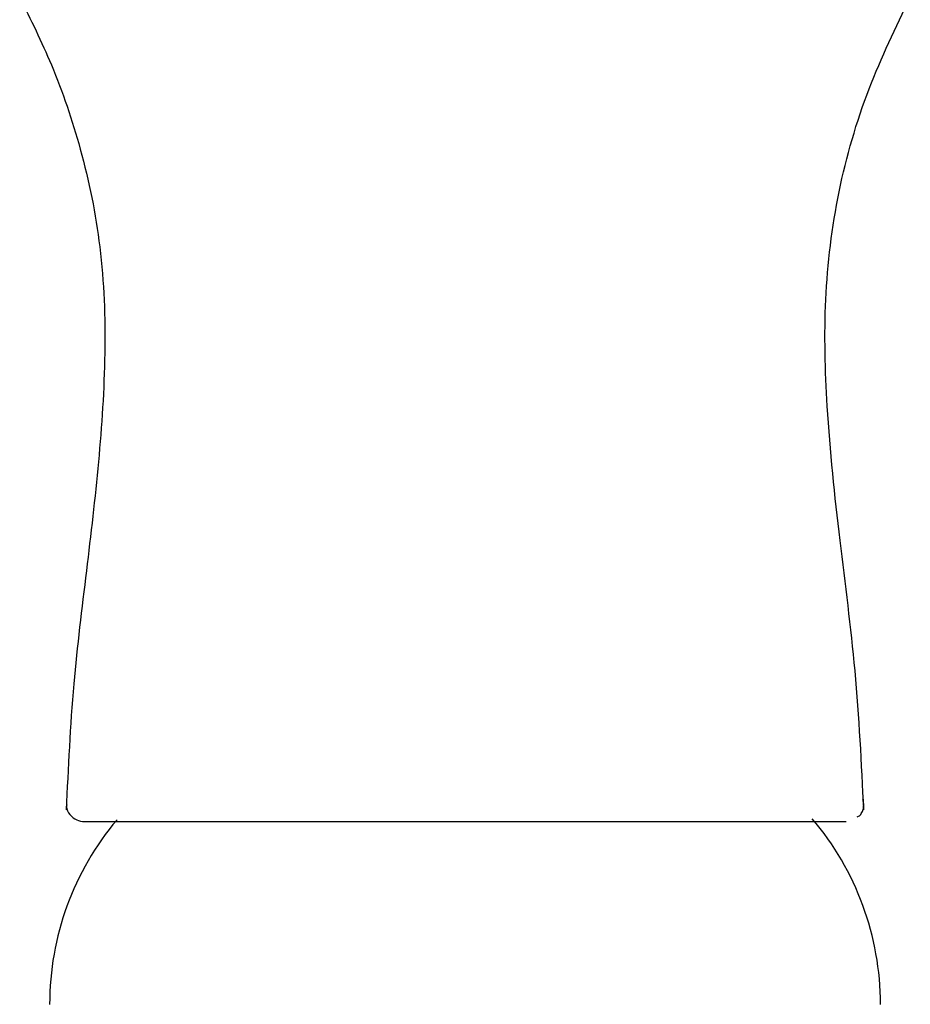
# Model space of a CAD drawing. Units: inches. Extents: x 11.5 to 41.6, y 4.7 to 61.7.
# Drawn here: x 16.7 to 17.8, y 31.4 to 32.6 of the extents above; entities that cross this region are included whole.
import ezdxf

# ---------------------------------------------------------------- set-up
doc = ezdxf.new("R2010")
doc.units = ezdxf.units.IN
doc.header["$MEASUREMENT"] = 0
doc.layers.add('WATERWORKS FITTINGS', color=7, linetype='Continuous')

# ---------------------------------------------------------------- blocks, each defined once
blk = doc.blocks.new('*U7')
at = {"layer": 'WATERWORKS FITTINGS', "ltscale": 5}
for centre, start, end in [((1.3494, 4.7047), 0, 40.3819), ((1.0444, 4.7047), 139.8977, 180)]:
    blk.add_arc(centre, 0.3396, start, end, dxfattribs=at)
for points, knots in [([(0.6694, 5.8981), (0.6824, 5.8717), (0.7105, 5.8146), (0.7444, 5.7152), (0.7679, 5.6002), (0.7723, 5.4751), (0.7636, 5.3471), (0.7484, 5.2168), (0.7311, 5.0798), (0.7268, 4.9849), (0.7245, 4.9351)], [0, 0, 0, 0, 0.092795, 0.2010526, 0.321186, 0.4487419, 0.5794798, 0.7113737, 0.8484217, 1, 1, 1, 1]), ([(1.6693, 4.9351), (1.6666, 4.9902), (1.6614, 5.0971), (1.6403, 5.2558), (1.6249, 5.4021), (1.6211, 5.5408), (1.6366, 5.6681), (1.6719, 5.7894), (1.7072, 5.8625), (1.7244, 5.8981)], [0, 0, 0, 0, 0.16775, 0.325766, 0.488046, 0.61588, 0.746626, 0.876432, 1, 1, 1, 1]), ([(1.6615, 4.927), (1.6626, 4.9274), (1.6645, 4.9281), (1.6671, 4.9319), (1.6685, 4.9355), (1.669, 4.938), (1.6692, 4.9405), (1.6691, 4.9437), (1.6685, 4.946), (1.6681, 4.9475)], [0, 0, 0, 0, 0.333582, 0.582201, 0.675273, 0.754082, 0.823174, 0.886038, 1, 1, 1, 1]), ([(0.7248, 4.9413), (0.7247, 4.9413), (0.7246, 4.9413), (0.7247, 4.9413), (0.7247, 4.9413)], [0, 0, 0, 0, 0.638246, 1, 1, 1, 1]), ([(0.7251, 4.9412), (0.725, 4.9404), (0.7244, 4.9366), (0.7282, 4.9291), (0.7365, 4.9224), (0.7431, 4.9216), (0.7464, 4.9213)], [0, 0, 0, 0, 0.083276, 0.396027, 0.706882, 1, 1, 1, 1]), ([(0.747, 4.9213), (0.748, 4.9213), (0.7503, 4.9213), (0.7602, 4.9213), (0.7762, 4.9213), (0.8048, 4.9213), (0.8388, 4.9213), (0.8745, 4.9213), (0.8978, 4.9213), (0.925, 4.9213), (0.9566, 4.9213), (0.9929, 4.9213), (1.0439, 4.9213), (1.1121, 4.9213), (1.1684, 4.9213), (1.1969, 4.9213)], [0, 0, 0, 0, 0.046871, 0.115876, 0.196007, 0.276138, 0.417191, 0.465132, 0.512818, 0.560518, 0.622024, 0.683698, 0.746114, 0.871295, 1, 1, 1, 1]), ([(1.1969, 4.9213), (1.2175, 4.9213), (1.2569, 4.9213), (1.3123, 4.9213), (1.3649, 4.9213), (1.4155, 4.9213), (1.4757, 4.9213), (1.5262, 4.9213), (1.5662, 4.9213), (1.5905, 4.9213), (1.6098, 4.9213), (1.6248, 4.9213), (1.6395, 4.9213), (1.6496, 4.9213), (1.6484, 4.9213), (1.6484, 4.9213)], [0, 0, 0, 0, 0.091414, 0.174442, 0.249035, 0.334309, 0.418711, 0.560489, 0.63116, 0.702553, 0.761813, 0.820871, 0.880186, 0.999747, 1, 1, 1, 1])]:
    blk.add_open_spline(points, degree=3, knots=knots, dxfattribs=at)

msp = doc.modelspace()

# ---------------------------------------------------------------- block references
at = {"layer": 'WATERWORKS FITTINGS'}
msp.add_blockref('*U7', (16.0674, 26.7082), dxfattribs=at)

doc.saveas('drawing.dxf')
